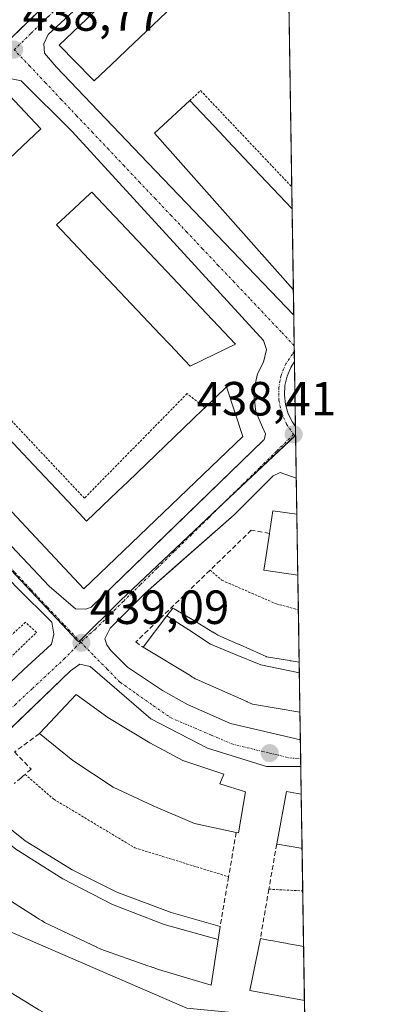
# Model space of a CAD drawing. Units: metres. Extents: x 603916 to 607376, y 4736155 to 4738520.
# Drawn here: x 607300 to 607376, y 4737320 to 4737526 of the extents above; entities that cross this region are included whole.
import ezdxf
from ezdxf.enums import TextEntityAlignment as Align

# ---------------------------------------------------------------- set-up
doc = ezdxf.new("R2010")
doc.units = ezdxf.units.M
doc.header["$MEASUREMENT"] = 0
for name, pattern in [('TRAZO_Y_PUNTO', [1, 0.5, -0.25, 0, -0.25]), ('TRAZOS', [0.75, 0.5, -0.25]), ('TRAZOSX2', [1.5, 1, -0.5])]:
    doc.linetypes.add(name, pattern=pattern)
for name, color, linetype, lineweight in [('Alambrada', 19, 'TRAZOS', 0), ('Carátula', 7, 'Continuous', 5), ('Comarca CxS', 133, 'Continuous', 0), ('Comunidad Autónoma CxS', 142, 'Continuous', 0), ('Edificación', 1, 'Continuous', 13), ('Edificación Cxs', 1, 'Continuous', 13), ('Elemento construido', 1, 'Continuous', 0), ('Municipio CxS', 142, 'Continuous', 0), ('Muro lineal', 1, 'TRAZOSX2', 13), ('Núcleo urbano', 19, 'Continuous', 0), ('Núcleo urbano CxS', 19, 'Continuous', 0), ('Provincia CxS', 1, 'Continuous', 0), ('Punto de cota en terreno', 7, 'Continuous', 0), ('Rótulo de punto de cota en terreno', 19, 'Continuous', 0), ('Valla', 19, 'TRAZOS', 0), ('Vegetación y arbolado urbanos', 2, 'Continuous', 0), ('Vegetación y arbolados urbanos CxS', 144, 'Continuous', 0), ('Vía urbana Cxs', 5, 'Continuous', 0), ('Vía urbana eje', 5, 'TRAZO_Y_PUNTO', 0)]:
    doc.layers.add(name, color=color, linetype=linetype, lineweight=lineweight)
doc.styles.add('Arial', font='txt', dxfattribs={"height": 0.2})

# ---------------------------------------------------------------- blocks, each defined once
blk = doc.blocks.new('5PATER')
at = {"layer": 'Carátula', "linetype": 'Continuous', "lineweight": 5}
h = blk.add_hatch(color=250, dxfattribs=at)
edge = h.paths.add_edge_path()
edge.add_ellipse((0, 0.01), major_axis=(-1.33, -1.34), ratio=0.999422, start_angle=0, end_angle=360)
blk = doc.blocks.new('*U189')
at = {"layer": 'Vía urbana Cxs', "color": 5, "linetype": 'Continuous', "lineweight": 0}
for points in [[(607317.8, 4737534.16, 438.4), (607305.48, 4737522.76, 438.6), (607304.55, 4737520.84, 438.66), (607304.69, 4737518.84, 438.72), (607307.17, 4737515.98, 438.71), (607326.3, 4737495.97, 438.57), (607356.78, 4737464.16, 438.25), (607356.78, 4737464.16, 438.25), (607356.94, 4737454.44, 438.34), (607356.16, 4737453.23, 438.34), (607355.39, 4737451.38, 438.39), (607354.94, 4737449.44, 438.43), (607354.83, 4737447.44, 438.46), (607355.07, 4737445.46, 438.47), (607355.63, 4737443.54, 438.49), (607356.52, 4737441.75, 438.46), (607357.15, 4737440.89, 438.48), (607357.31, 4737430.08, 438.42), (607353.92, 4737431.27, 438.44), (607352.5, 4737430.59, 438.47), (607344.3, 4737422.43, 438.61), (607331.92, 4737411.54, 438.81), (607325.73, 4737406.09, 438.91), (607318.42, 4737398.73, 439.05), (607317.3, 4737396.5, 439.04), (607317.73, 4737395.24, 439.04), (607318.57, 4737394.09, 439.04), (607322.05, 4737390.6, 438.95), (607329.35, 4737385.74, 438.74), (607334.55, 4737382.83, 438.61), (607343.53, 4737378.85, 438.43), (607358.16, 4737375.39, 438.1), (607358.25, 4737369.85, 438.1), (607351.12, 4737369.88, 438.26), (607338.76, 4737373.66, 438.42), (607326.89, 4737379.8, 438.67), (607314.25, 4737390.74, 439.08), (607312.1, 4737391.26, 439.14), (607310.16, 4737389.82, 439.19), (607295.6, 4737375.85, 439.39)], [(607278.05, 4737334.64, 439.6), (607301.18, 4737320.49, 439.06), (607303.53, 4737319.05, 439)], [(607263.01, 4737452.81, 439.72), (607305.64, 4737407.52, 439.25), (607311.19, 4737402.76, 439.16), (607313.35, 4737402.73, 439.1), (607314.42, 4737403.17, 439.07), (607331.65, 4737419.81, 438.76), (607350.48, 4737437.99, 438.47), (607350.6, 4737438.09, 438.47), (607350.87, 4737439.31, 438.45), (607350.23, 4737440.77, 438.46), (607348.83, 4737443.93, 438.49), (607348.39, 4737448.14, 438.47), (607349.23, 4737451.9, 438.43), (607350.44, 4737454.31, 438.36), (607351.1, 4737456.99, 438.3), (607350.48, 4737458.85, 438.3), (607310.46, 4737502.51, 438.66), (607299.8, 4737513.1, 438.76), (607296.57, 4737513.76, 438.8)], [(607291.35, 4737381.53, 439.41), (607300.41, 4737390.1, 439.26), (607306.14, 4737395.44, 439.13), (607306.64, 4737397.48, 439.12), (607306.21, 4737399.97, 439.14), (607298.89, 4737407.27, 439.27)]]:
    blk.add_polyline3d(points, dxfattribs=at)

msp = doc.modelspace()

# ---------------------------------------------------------------- linework, layer by layer
at = {"layer": 'Alambrada', "color": 19, "linetype": 'TRAZOS', "lineweight": 0}
for points in [[(607335.06, 4737508.97, 444.82), (607337.32, 4737511.04, 438.46), (607356.37, 4737490.93, 439.68)], [(607338.21, 4737444.81, 446.92), (607334.51, 4737447.75, 438.8), (607313.03, 4737425.9, 440.77), (607282.52, 4737458.32, 439.75), (607279.88, 4737456.81, 446.77)], [(607339.28, 4737410.88, 441.47), (607341.78, 4737408.75, 441.77), (607353.08, 4737403.85, 441.48), (607357.74, 4737402.58, 439.34)], [(607300.64, 4737368.21, 442.2), (607306.63, 4737363.03, 441.15), (607323.58, 4737352.86, 442.37), (607343.17, 4737346.82, 440.19)], [(607351.58, 4737344.22, 440.94), (607358.65, 4737343.88, 439.24)]]:
    msp.add_polyline3d(points, dxfattribs=at)
at = {"layer": 'Comarca CxS', "color": 133, "linetype": 'Continuous', "lineweight": 0}
msp.add_polyline3d([(607376.33, 4736207.12, 461.21), (603967.52, 4736154.88, 469.23), (603942.24, 4737834.44, 429.2), (603932.7, 4738468.26, 448.45), (605871.19, 4738497.96, 459.28), (607340.36, 4738520.47, 461.61), (607362.39, 4737103.44, 442.36), (607367.42, 4736780.02, 448.12), (607376.33, 4736207.12, 461.21)], close=True, dxfattribs=at)
msp.add_polyline3d([(607376.33, 4736207.12, 461.21), (603967.52, 4736154.88, 469.23), (603942.24, 4737834.44, 429.2), (603932.7, 4738468.26, 448.45), (605871.19, 4738497.96, 459.28), (607340.36, 4738520.47, 461.61), (607362.39, 4737103.44, 442.36), (607367.42, 4736780.02, 448.12), (607376.33, 4736207.12, 461.21)], close=True, dxfattribs=at)
at = {"layer": 'Comunidad Autónoma CxS', "color": 142, "linetype": 'Continuous', "lineweight": 0}
msp.add_polyline3d([(607376.33, 4736207.12, 461.21), (603967.52, 4736154.88, 469.23), (603932.7, 4738468.26, 448.45), (605871.19, 4738497.96, 459.28), (607340.36, 4738520.47, 461.61), (607362.39, 4737103.44, 442.36), (607367.42, 4736780.02, 448.12), (607376.33, 4736207.12, 461.21)], close=True, dxfattribs=at)
msp.add_polyline3d([(607376.33, 4736207.12, 461.21), (603967.52, 4736154.88, 469.23), (603932.7, 4738468.26, 448.45), (605871.19, 4738497.96, 459.28), (607340.36, 4738520.47, 461.61), (607362.39, 4737103.44, 442.36), (607367.42, 4736780.02, 448.12), (607376.33, 4736207.12, 461.21)], close=True, dxfattribs=at)
at = {"layer": 'Edificación', "color": 1, "linetype": 'Continuous', "lineweight": 13}
for points in [[(607320.01, 4737517.76, 450.47), (607315.07, 4737513.06, 448.38), (607314.63, 4737513.51, 450.18), (607307.78, 4737520.54, 447.06), (607350.72, 4737561.49, 441.29), (607355.35, 4737556.66, 448.01)], [(607355.43, 4737551.46, 448.42), (607353.46, 4737549.58, 449.23), (607351.47, 4737547.69, 449.58), (607337.64, 4737534.53, 450.76), (607335.65, 4737532.64, 446.46), (607322, 4737519.66, 449.12), (607320.01, 4737517.76, 450.47)], [(607261.21, 4737462.22, 452.09), (607261.2, 4737462.23, 452.09), (607254.23, 4737469.45, 444.32), (607297.28, 4737510.09, 438.92), (607303.92, 4737503.09, 445.76), (607298.79, 4737498.18, 452.9), (607297.07, 4737496.53, 452.9), (607283.1, 4737483.16, 450.05), (607281.39, 4737481.54, 451.59), (607267.14, 4737467.89, 452.38), (607265.29, 4737466.12, 452.13)], [(607356.7, 4737469.46, 442.13), (607356.69, 4737469.47, 442.11), (607327.7, 4737502.13, 448.72), (607335.06, 4737508.97, 444.82)], [(607335.06, 4737508.97, 444.82), (607341.33, 4737502.34, 444.3), (607343.02, 4737500.54, 444.15), (607349.77, 4737493.4, 444.44), (607356.44, 4737486.35, 446.65)], [(607340.18, 4737455.91, 450.69), (607335.14, 4737453.49, 449.76), (607330.88, 4737457.99, 450.88), (607328.86, 4737460.12, 451.5), (607315.64, 4737474.07, 450.47), (607314.04, 4737475.76, 451.15), (607307.19, 4737482.99, 446.18), (607310.91, 4737486.44, 448.48), (607314.27, 4737489.55, 441.49), (607314.6, 4737489.86, 439.63), (607344.64, 4737458.05, 446.77), (607340.18, 4737455.91, 450.69)], [(607356.44, 4737486.35, 446.65), (607356.7, 4737469.46, 442.13)], [(607356.44, 4737486.35, 446.65), (607356.7, 4737469.46, 442.13)], [(607279.88, 4737456.81, 446.77), (607284.59, 4737451.8, 447.76), (607286.1, 4737450.21, 448.44), (607299.22, 4737436.25, 444.85), (607301.31, 4737434.04, 445.22), (607311.84, 4737422.84, 447.87)], [(607338.21, 4737444.81, 446.92), (607342.71, 4737449.13, 442.28), (607346.17, 4737438.81, 448.65), (607312.92, 4737406.99, 448.87), (607272.76, 4737449.85, 451.13)], [(607311.84, 4737422.84, 447.87), (607313.5, 4737421.08, 451.61), (607320.02, 4737427.35, 443.83), (607322.11, 4737429.35, 450.93), (607335.76, 4737442.46, 451.32), (607337.79, 4737444.41, 448.96), (607338.21, 4737444.81, 446.92)], [(607351.69, 4737418.54, 450.44), (607351.78, 4737419.1, 451.07), (607352.41, 4737423.29, 444.06), (607357.43, 4737422.53, 448.82)], [(607357.43, 4737422.53, 448.82), (607357.63, 4737409.8, 448.58)], [(607357.43, 4737422.53, 448.82), (607357.63, 4737409.8, 448.58)], [(607357.63, 4737409.8, 448.58), (607350.53, 4737410.87, 445.29), (607350.99, 4737413.94, 450.38), (607351.69, 4737418.54, 450.44)], [(607330.28, 4737401.32, 450.38), (607331.53, 4737402.96, 445.28), (607331.81, 4737402.79, 446.03), (607335.88, 4737400.35, 441.8), (607335.9, 4737400.34, 441.77), (607336.07, 4737400.24, 441.39), (607336.23, 4737400.14, 441.27), (607336.24, 4737400.14, 441.26), (607339.9, 4737397.94, 449.83), (607339.92, 4737397.93, 449.83), (607340.5, 4737397.58, 448), (607340.95, 4737397.31, 446.88), (607345.03, 4737395.49, 445.75), (607345.04, 4737395.49, 445.71), (607345.25, 4737395.39, 445.23), (607345.39, 4737395.33, 444.96), (607345.41, 4737395.32, 444.94), (607349.74, 4737393.39, 444.69), (607349.76, 4737393.39, 444.68), (607350.38, 4737393.11, 445.05), (607350.99, 4737392.84, 445.92), (607351.12, 4737392.78, 446.11), (607355.87, 4737391.99, 441.68), (607355.88, 4737391.99, 441.66), (607356.04, 4737391.96, 441.33), (607356.26, 4737391.92, 441.31), (607356.27, 4737391.92, 441.31), (607357.91, 4737391.65, 441.4)], [(607325.29, 4737394.75, 451.96), (607330.28, 4737401.32, 450.38)], [(607330.28, 4737401.32, 450.38), (607334.84, 4737398.37, 450.01), (607339.39, 4737395.39, 450.83), (607344.41, 4737393.33, 450.29), (607349.87, 4737391.08, 450.54), (607355.6, 4737389.9, 450.65), (607357.95, 4737389.42, 450.82)], [(607330.28, 4737401.32, 450.38), (607334.84, 4737398.37, 450.01), (607339.39, 4737395.39, 450.83), (607344.41, 4737393.33, 450.29), (607349.87, 4737391.08, 450.54), (607355.6, 4737389.9, 450.65), (607357.95, 4737389.42, 450.82)], [(607358.07, 4737381.23, 450.5), (607348.17, 4737382.88, 450.32), (607348.15, 4737382.88, 450.32), (607347.64, 4737383.11, 450.59), (607347.02, 4737383.38, 450.96), (607346.96, 4737383.41, 451), (607336.39, 4737388.12, 451.68), (607336.37, 4737388.13, 451.68), (607336.21, 4737388.2, 451.7), (607335.87, 4737388.4, 451.77), (607335.65, 4737388.54, 451.79), (607335.3, 4737388.74, 451.8), (607335.28, 4737388.76, 451.8), (607325.29, 4737394.75, 451.96)], [(607357.91, 4737391.65, 441.4), (607357.95, 4737389.42, 450.82)], [(607357.91, 4737391.65, 441.4), (607357.95, 4737389.42, 450.82)], [(607357.95, 4737389.42, 450.82), (607358.07, 4737381.23, 450.5)], [(607357.95, 4737389.42, 450.82), (607358.07, 4737381.23, 450.5)], [(607303.62, 4737376.72, 443.53), (607311.32, 4737384.88, 445.4), (607317.94, 4737380.06, 440.22), (607326.69, 4737374.77, 441.53), (607333.57, 4737371.08, 441.3), (607342.14, 4737368.23, 443.24), (607341.31, 4737366.22, 444.61), (607346.73, 4737364.58, 441.98)], [(607344.75, 4737356.09, 442.87), (607336.07, 4737357.97, 446.08), (607327.37, 4737361.64, 445.91), (607319.07, 4737365.57, 446.17), (607310.59, 4737371.09, 445.7), (607303.62, 4737376.72, 443.53)], [(607346.73, 4737364.58, 441.98), (607345.26, 4737355.99, 441.03), (607344.75, 4737356.09, 442.87)], [(607353.21, 4737353.67, 443.74), (607353.37, 4737354.49, 444.57), (607355.28, 4737364.61, 443.59), (607358.34, 4737364.1, 446.54)], [(607358.34, 4737364.1, 446.54), (607358.52, 4737352.73, 444.43)], [(607358.34, 4737364.1, 446.54), (607358.52, 4737352.73, 444.43)], [(607289.07, 4737360.22, 447.07), (607290.16, 4737361.37, 445.61), (607290.89, 4737362.14, 442.85), (607300.65, 4737354.34, 446.86), (607310.5, 4737348.3, 441.91), (607319.82, 4737343.61, 443.9), (607331.14, 4737339.34, 444.67), (607341.39, 4737336.4, 442.7)], [(607289.07, 4737360.22, 447.07), (607298.7, 4737352.56, 451.97), (607308.54, 4737346.41, 450.88), (607318.91, 4737341.03, 450.7), (607329.7, 4737336.83, 450.52), (607340.97, 4737333.72, 444.92)], [(607289.07, 4737360.22, 447.07), (607298.7, 4737352.56, 451.97), (607308.54, 4737346.41, 450.88), (607318.91, 4737341.03, 450.7), (607329.7, 4737336.83, 450.52), (607340.97, 4737333.72, 444.92)], [(607358.52, 4737352.73, 444.43), (607358.51, 4737352.73, 444.43), (607358.28, 4737352.76, 444.29), (607353.36, 4737353.64, 444.39), (607353.21, 4737353.67, 443.74)], [(607340.97, 4737333.72, 444.92), (607339.49, 4737324.21, 449.59), (607328.53, 4737327.44, 450.31), (607327.37, 4737327.85, 450.59), (607327.32, 4737327.87, 450.6), (607326.81, 4737328.05, 450.7), (607326.32, 4737328.22, 450.76), (607326.31, 4737328.23, 450.76), (607316.44, 4737331.72, 450.14), (607315.58, 4737332.13, 450.18), (607315.53, 4737332.15, 450.22), (607315.04, 4737332.38, 450.61), (607314.57, 4737332.61, 450.92), (607314.56, 4737332.61, 450.92), (607304.68, 4737337.29, 448.38), (607304.11, 4737337.65, 449.24), (607304.06, 4737337.68, 449.37), (607303.6, 4737337.97, 450.93), (607303.16, 4737338.24, 451.13), (607294.46, 4737343.72, 448.3)], [(607341.39, 4737336.4, 442.7), (607340.97, 4737333.72, 444.92)], [(607359.01, 4737320.96, 444.15), (607347.58, 4737323.09, 445.1), (607349.8, 4737333.91, 445.06)], [(607349.8, 4737333.91, 445.06), (607350.45, 4737333.79, 445.81), (607351.51, 4737333.6, 445.83), (607352.8, 4737333.36, 444.85), (607353.6, 4737333.22, 444.13), (607354.12, 4737333.12, 443.88), (607355.16, 4737332.93, 443.95), (607355.69, 4737332.84, 444.05), (607357.78, 4737332.46, 445.33), (607358.84, 4737332.27, 446.05)], [(607358.84, 4737332.27, 446.05), (607359.01, 4737320.96, 444.15)], [(607358.84, 4737332.27, 446.05), (607359.01, 4737320.96, 444.15)]]:
    msp.add_polyline3d(points, dxfattribs=at)
at = {"layer": 'Edificación Cxs', "color": 1, "linetype": 'Continuous', "lineweight": 13}
for points in [[(607320.01, 4737517.76, 450.47), (607315.07, 4737513.06, 448.38), (607314.63, 4737513.51, 450.18), (607307.78, 4737520.54, 447.06), (607350.72, 4737561.49, 441.29), (607355.35, 4737556.66, 448.01), (607355.43, 4737551.46, 448.42), (607353.46, 4737549.58, 449.24), (607351.47, 4737547.69, 449.58), (607337.64, 4737534.53, 450.76), (607335.65, 4737532.64, 446.46), (607322, 4737519.66, 449.12), (607320.01, 4737517.76, 450.47)], [(607265.29, 4737466.12, 452.13), (607261.21, 4737462.22, 452.09), (607261.2, 4737462.23, 452.09), (607254.23, 4737469.45, 444.32), (607297.28, 4737510.09, 438.92), (607303.92, 4737503.09, 445.76), (607298.79, 4737498.18, 452.9), (607297.07, 4737496.53, 452.9), (607283.1, 4737483.16, 450.05), (607281.39, 4737481.54, 451.59), (607267.14, 4737467.89, 452.38), (607265.29, 4737466.12, 452.13)], [(607356.44, 4737486.35, 446.65), (607356.7, 4737469.46, 442.13), (607356.69, 4737469.47, 442.11), (607327.7, 4737502.13, 448.71), (607335.06, 4737508.97, 444.82), (607341.33, 4737502.34, 444.3), (607343.02, 4737500.54, 444.15), (607349.77, 4737493.4, 444.43), (607356.44, 4737486.35, 446.65)], [(607340.18, 4737455.91, 450.69), (607335.14, 4737453.49, 449.76), (607330.88, 4737457.99, 450.88), (607328.86, 4737460.12, 451.5), (607315.64, 4737474.07, 450.47), (607314.04, 4737475.76, 451.15), (607307.19, 4737482.99, 446.18), (607310.91, 4737486.44, 448.48), (607314.27, 4737489.55, 441.49), (607314.6, 4737489.86, 439.63), (607344.64, 4737458.05, 446.77), (607340.18, 4737455.91, 450.69)], [(607311.84, 4737422.84, 447.87), (607313.5, 4737421.08, 451.61), (607320.02, 4737427.35, 443.83), (607322.11, 4737429.35, 450.93), (607335.76, 4737442.46, 451.32), (607337.79, 4737444.41, 448.96), (607338.21, 4737444.81, 446.92), (607342.71, 4737449.13, 442.28), (607346.17, 4737438.81, 448.65), (607312.92, 4737406.99, 448.87), (607272.76, 4737449.85, 451.13), (607275.69, 4737452.71, 450.95), (607279.88, 4737456.81, 446.77), (607284.59, 4737451.8, 447.76), (607286.1, 4737450.21, 448.44), (607299.22, 4737436.25, 444.85), (607301.31, 4737434.04, 445.22), (607311.84, 4737422.84, 447.87)], [(607357.43, 4737422.53, 448.82), (607357.63, 4737409.8, 448.58), (607350.53, 4737410.87, 445.29), (607350.99, 4737413.94, 450.38), (607351.69, 4737418.54, 450.44), (607351.78, 4737419.1, 451.07), (607352.41, 4737423.29, 444.06), (607357.43, 4737422.53, 448.82)], [(607357.95, 4737389.42, 450.82), (607355.6, 4737389.9, 450.65), (607349.87, 4737391.08, 450.54), (607344.41, 4737393.33, 450.29), (607339.39, 4737395.39, 450.83), (607334.84, 4737398.37, 450.01), (607330.28, 4737401.32, 450.38), (607331.53, 4737402.96, 445.28), (607331.81, 4737402.79, 446.03), (607335.88, 4737400.35, 441.8), (607335.9, 4737400.34, 441.77), (607336.07, 4737400.24, 441.39), (607336.23, 4737400.14, 441.27), (607336.24, 4737400.14, 441.26), (607339.9, 4737397.94, 449.83), (607339.92, 4737397.93, 449.83), (607340.5, 4737397.58, 448), (607340.95, 4737397.31, 446.88), (607345.03, 4737395.49, 445.75), (607345.04, 4737395.49, 445.71), (607345.25, 4737395.39, 445.23), (607345.39, 4737395.33, 444.96), (607345.41, 4737395.32, 444.94), (607349.74, 4737393.39, 444.69), (607349.76, 4737393.39, 444.68), (607350.38, 4737393.11, 445.05), (607350.99, 4737392.84, 445.92), (607351.12, 4737392.78, 446.11), (607355.87, 4737391.99, 441.68), (607355.88, 4737391.99, 441.66), (607356.04, 4737391.96, 441.33), (607356.26, 4737391.92, 441.31), (607356.27, 4737391.92, 441.31), (607357.91, 4737391.65, 441.4), (607357.95, 4737389.42, 450.82)], [(607357.95, 4737389.42, 450.82), (607358.07, 4737381.23, 450.5), (607348.17, 4737382.88, 450.32), (607348.15, 4737382.88, 450.32), (607347.64, 4737383.11, 450.59), (607347.02, 4737383.38, 450.96), (607346.96, 4737383.41, 451), (607336.39, 4737388.12, 451.68), (607336.37, 4737388.13, 451.68), (607336.21, 4737388.2, 451.7), (607335.87, 4737388.4, 451.77), (607335.65, 4737388.54, 451.79), (607335.3, 4737388.74, 451.8), (607335.28, 4737388.76, 451.8), (607325.29, 4737394.75, 451.96), (607330.28, 4737401.32, 450.38), (607334.84, 4737398.37, 450.01), (607339.39, 4737395.39, 450.83), (607344.41, 4737393.33, 450.29), (607349.87, 4737391.08, 450.54), (607355.6, 4737389.9, 450.65), (607357.95, 4737389.42, 450.82)], [(607346.73, 4737364.58, 441.98), (607345.26, 4737355.99, 441.03), (607344.75, 4737356.09, 442.87), (607336.07, 4737357.97, 446.08), (607327.37, 4737361.64, 445.91), (607319.07, 4737365.57, 446.17), (607310.59, 4737371.09, 445.7), (607303.62, 4737376.72, 443.53), (607311.32, 4737384.88, 445.4), (607317.94, 4737380.06, 440.22), (607326.69, 4737374.77, 441.53), (607333.57, 4737371.08, 441.3), (607342.14, 4737368.23, 443.24), (607341.31, 4737366.22, 444.61), (607346.73, 4737364.58, 441.98)], [(607358.34, 4737364.1, 446.54), (607358.52, 4737352.73, 444.43), (607358.51, 4737352.73, 444.43), (607358.28, 4737352.76, 444.29), (607353.36, 4737353.64, 444.39), (607353.21, 4737353.67, 443.74), (607353.37, 4737354.49, 444.57), (607355.28, 4737364.61, 443.59), (607358.34, 4737364.1, 446.54)], [(607340.97, 4737333.72, 444.92), (607329.7, 4737336.83, 450.52), (607318.91, 4737341.03, 450.7), (607308.54, 4737346.41, 450.88), (607298.7, 4737352.56, 451.97), (607289.07, 4737360.22, 447.07), (607290.16, 4737361.37, 445.61), (607290.89, 4737362.14, 442.85), (607300.65, 4737354.34, 446.86), (607310.5, 4737348.3, 441.91), (607319.82, 4737343.61, 443.9), (607331.14, 4737339.34, 444.67), (607341.39, 4737336.4, 442.7), (607340.97, 4737333.72, 444.92)], [(607358.84, 4737332.27, 446.05), (607359.01, 4737320.96, 444.15), (607347.58, 4737323.09, 445.1), (607349.8, 4737333.91, 445.06), (607350.45, 4737333.79, 445.81), (607351.51, 4737333.6, 445.83), (607352.8, 4737333.36, 444.85), (607353.6, 4737333.22, 444.13), (607354.12, 4737333.12, 443.88), (607355.16, 4737332.93, 443.95), (607355.69, 4737332.84, 444.05), (607357.78, 4737332.46, 445.33), (607358.84, 4737332.27, 446.05)]]:
    msp.add_polyline3d(points, close=True, dxfattribs=at)
msp.add_polyline3d([(607298.7, 4737352.56, 451.97), (607308.54, 4737346.41, 450.88), (607318.91, 4737341.03, 450.7), (607329.7, 4737336.83, 450.52), (607340.97, 4737333.72, 444.92), (607340.97, 4737333.72, 444.92), (607339.49, 4737324.21, 449.59), (607328.53, 4737327.44, 450.31), (607327.37, 4737327.85, 450.59), (607327.32, 4737327.87, 450.6), (607326.81, 4737328.05, 450.7), (607326.32, 4737328.22, 450.76), (607326.31, 4737328.23, 450.76), (607316.44, 4737331.72, 450.14), (607315.58, 4737332.13, 450.18), (607315.53, 4737332.15, 450.22), (607315.04, 4737332.38, 450.61), (607314.57, 4737332.61, 450.92), (607314.56, 4737332.61, 450.92), (607304.68, 4737337.29, 448.38), (607304.11, 4737337.65, 449.24), (607304.06, 4737337.68, 449.37), (607303.6, 4737337.97, 450.93), (607303.16, 4737338.24, 451.13), (607294.46, 4737343.72, 448.3)], dxfattribs=at)
at = {"layer": 'Elemento construido', "color": 1, "linetype": 'Continuous', "lineweight": 0}
for points in [[(607355.24, 4737563.67, 437.68), (607355.23, 4737563.68, 437.68), (607352.85, 4737565.81, 437.65), (607350.85, 4737565.93, 437.68), (607349.46, 4737564.9, 438.91), (607317.8, 4737534.16, 441.51), (607305.48, 4737522.76, 438.67), (607304.55, 4737520.84, 438.71), (607304.69, 4737518.84, 438.74), (607307.17, 4737515.98, 438.69), (607326.3, 4737495.97, 443.43), (607356.78, 4737464.16, 438.34), (607356.78, 4737464.16, 438.34)], [(607313.35, 4737402.73, 439.76), (607314.42, 4737403.17, 440.33), (607350.48, 4737437.99, 438.53), (607350.6, 4737438.09, 438.52), (607350.87, 4737439.31, 438.49), (607350.23, 4737440.77, 438.48), (607348.83, 4737443.93, 438.56), (607348.39, 4737448.14, 438.53), (607349.23, 4737451.9, 438.45), (607350.44, 4737454.31, 438.39), (607351.1, 4737456.99, 438.36), (607350.48, 4737458.85, 438.36), (607310.46, 4737502.51, 439.73), (607299.8, 4737513.1, 438.78), (607296.57, 4737513.76, 438.83)], [(607263.01, 4737452.81, 439.81), (607305.64, 4737407.52, 439.26), (607311.19, 4737402.76, 439.17), (607313.35, 4737402.73, 439.76)], [(607357.31, 4737430.08, 438.43), (607353.92, 4737431.27, 438.48), (607352.5, 4737430.59, 438.53), (607344.3, 4737422.43, 439.71), (607325.73, 4737406.09, 440.24), (607318.42, 4737398.73, 439.11), (607317.3, 4737396.5, 439.12), (607317.73, 4737395.24, 439.11), (607318.57, 4737394.09, 439.1), (607322.05, 4737390.6, 438.99), (607329.35, 4737385.74, 439.15), (607334.55, 4737382.83, 441.46), (607343.53, 4737378.85, 439.28), (607358.16, 4737375.39, 438.16)], [(607286.73, 4737377.15, 439.5), (607300.41, 4737390.1, 439.28), (607306.14, 4737395.44, 439.21), (607306.64, 4737397.48, 439.2), (607306.21, 4737399.97, 439.16), (607298.89, 4737407.27, 439.27)], [(607358.25, 4737369.85, 439), (607351.12, 4737369.88, 438.34), (607338.76, 4737373.66, 438.45), (607326.89, 4737379.8, 438.85), (607314.25, 4737390.74, 439.16), (607312.1, 4737391.26, 439.18), (607310.16, 4737389.82, 439.73), (607285.94, 4737366.57, 439.53), (607270.51, 4737354.34, 439.85), (607269.35, 4737351.89, 439.9), (607270.78, 4737341.83, 439.81), (607272.82, 4737338.35, 441.58), (607278.05, 4737334.64, 439.61), (607301.18, 4737320.49, 439.81), (607303.53, 4737319.05, 441.26), (607319, 4737310.64, 438.68), (607332.19, 4737305.13, 440.54), (607346.75, 4737300.6, 439.11), (607359.38, 4737297.47, 438.33)]]:
    msp.add_polyline3d(points, dxfattribs=at)
at = {"layer": 'Municipio CxS', "color": 142, "linetype": 'Continuous', "lineweight": 0}
msp.add_polyline3d([(605871.19, 4738497.96, 459.28), (607340.36, 4738520.47, 461.61), (607362.39, 4737103.44, 442.36)], dxfattribs=at)
msp.add_polyline3d([(605871.19, 4738497.96, 459.28), (607340.36, 4738520.47, 461.61), (607362.39, 4737103.44, 442.36)], dxfattribs=at)
at = {"layer": 'Muro lineal', "color": 1, "linetype": 'TRAZOSX2', "lineweight": 13}
for points in [[(607351.69, 4737418.54, 450.44), (607347.91, 4737419.23, 439.62), (607339.28, 4737410.88, 441.47), (607323.78, 4737395.88, 449.94), (607325.29, 4737394.75, 451.96)], [(607303.62, 4737376.72, 443.53), (607298.44, 4737372.89, 442.67), (607301.89, 4737369.3, 441.03), (607300.64, 4737368.21, 442.2), (607300.25, 4737367.87, 442.18), (607299.81, 4737367.48, 441.66), (607298.37, 4737366.27, 442.07)], [(607344.75, 4737356.09, 442.87), (607343.17, 4737346.82, 440.19), (607341.39, 4737336.4, 442.7)], [(607353.21, 4737353.67, 443.74), (607351.58, 4737344.22, 440.94), (607349.8, 4737333.91, 445.06)]]:
    msp.add_polyline3d(points, dxfattribs=at)
at = {"layer": 'Núcleo urbano', "color": 19, "linetype": 'Continuous', "lineweight": 0}
for points in [[(607349.74, 4737572.53, 437.65), (607296.83, 4737521.18, 438.72), (607243.24, 4737469.16, 439.91), (607243.07, 4737469, 439.91)], [(607355.19, 4737566.84, 437.61), (607355.24, 4737563.67, 437.63), (607355.35, 4737556.66, 437.91), (607355.43, 4737551.46, 438.26), (607355.54, 4737543.92, 437.04), (607355.68, 4737535.43, 436.75), (607356.37, 4737490.93, 438.58), (607356.44, 4737486.35, 438.81), (607356.7, 4737469.46, 438.43), (607356.78, 4737464.16, 438.25), (607356.88, 4737457.75, 438.27), (607356.9, 4737456.55, 438.3), (607356.93, 4737454.44, 438.34), (607357.15, 4737440.89, 438.48), (607357.17, 4737439.06, 438.42)], [(607243.07, 4737469, 439.91), (607243.31, 4737468.74, 439.91), (607311.55, 4737396.16, 439.1), (607311.86, 4737395.9, 439.1), (607312.02, 4737396.06, 439.1), (607320.59, 4737404.52, 438.96), (607341.15, 4737423.93, 438.6), (607357.06, 4737438.95, 438.42), (607357.17, 4737439.06, 438.42)], [(607357.17, 4737439.06, 438.42), (607357.18, 4737438.84, 438.42), (607357.31, 4737430.08, 438.42), (607357.43, 4737422.53, 438.56), (607357.63, 4737409.8, 439.27), (607357.74, 4737402.58, 439.28), (607357.91, 4737391.65, 439.23), (607358.07, 4737381.23, 438.36), (607358.16, 4737375.39, 438.1), (607358.22, 4737371.52, 438.07), (607358.25, 4737369.85, 438.1), (607358.34, 4737364.1, 438.27), (607358.52, 4737352.73, 439.22), (607358.65, 4737343.88, 439.18), (607358.83, 4737332.27, 439.25), (607359.01, 4737320.96, 438.22), (607359.07, 4737317.02, 438.1)], [(607359.07, 4737317.02, 438.1), (607334.41, 4737319.37, 438.51), (607294, 4737336.83, 439.49), (607272.49, 4737355.91, 439.79), (607271.9, 4737356.43, 439.79), (607265.28, 4737349.89, 439.91), (607262.1, 4737346.75, 440.07), (607256.2, 4737340.92, 440.94), (607251.6, 4737335.67, 440.61), (607248.61, 4737332.27, 440.36), (607243.79, 4737326.77, 440.41), (607243.71, 4737326.68, 440.41), (607240.21, 4737323, 440.45), (607227.88, 4737310.07, 440.61), (607226.12, 4737308.21, 440.63), (607224.75, 4737306.78, 440.65)]]:
    msp.add_polyline3d(points, dxfattribs=at)
at = {"layer": 'Núcleo urbano CxS', "color": 19, "linetype": 'Continuous', "lineweight": 0}
for points in [[(607353.5, 4737675.69, 437.14), (607355.02, 4737577.41, 437.52), (607349.74, 4737572.53, 437.65), (607243.07, 4737469, 439.91), (607227.74, 4737485.3, 440.13), (607206.9, 4737507.11, 440.37), (607171.1, 4737544.58, 440.8), (607266.87, 4737633.91, 438.5), (607295.02, 4737660.6, 438.01), (607333.83, 4737697.38, 437.35), (607353.5, 4737675.69, 437.14)], [(607355.19, 4737566.84, 437.61), (607357.17, 4737439.05, 438.42), (607320.59, 4737404.52, 438.96), (607311.86, 4737395.9, 439.1), (607311.55, 4737396.16, 439.1), (607243.31, 4737468.74, 439.91), (607243.07, 4737469, 439.91), (607349.74, 4737572.53, 437.65), (607355.19, 4737566.84, 437.61)]]:
    msp.add_polyline3d(points, close=True, dxfattribs=at)
for points in [[(607171.1, 4737544.58, 440.8), (607206.9, 4737507.11, 440.37), (607227.74, 4737485.3, 440.13), (607243.07, 4737469, 439.91), (607243.31, 4737468.74, 439.91), (607311.55, 4737396.16, 439.1), (607311.86, 4737395.9, 439.1), (607320.59, 4737404.52, 438.96), (607357.17, 4737439.05, 438.42), (607359.07, 4737317.02, 438.1)], [(607334.41, 4737319.37, 438.51), (607294, 4737336.83, 439.49), (607271.9, 4737356.43, 439.79), (607256.2, 4737340.92, 440.94), (607243.79, 4737326.77, 440.41), (607224.75, 4737306.78, 440.65)]]:
    msp.add_polyline3d(points, dxfattribs=at)
at = {"layer": 'Provincia CxS', "color": 1, "linetype": 'Continuous', "lineweight": 0}
msp.add_polyline3d([(607376.33, 4736207.12, 461.21), (603967.52, 4736154.88, 469.23), (603932.7, 4738468.26, 448.45), (607340.36, 4738520.47, 461.61), (607376.33, 4736207.12, 461.21)], close=True, dxfattribs=at)
msp.add_polyline3d([(607376.33, 4736207.12, 461.21), (603967.52, 4736154.88, 469.23), (603932.7, 4738468.26, 448.45), (607340.36, 4738520.47, 461.61), (607376.33, 4736207.12, 461.21)], close=True, dxfattribs=at)
at = {"layer": 'Valla', "color": 19, "linetype": 'TRAZOS', "lineweight": 0}
msp.add_polyline3d([(607281.32, 4737377.05, 442.36), (607303.03, 4737397.86, 439.84), (607300.75, 4737399.97, 439.33), (607297.13, 4737396.78, 443.34)], dxfattribs=at)
at = {"layer": 'Vegetación y arbolado urbanos', "color": 2, "linetype": 'Continuous', "lineweight": 0}
msp.add_polyline3d([(607359.07, 4737317.02, 438.1), (607334.41, 4737319.37, 438.51), (607294, 4737336.83, 439.49), (607272.49, 4737355.91, 439.79), (607271.9, 4737356.43, 439.79), (607265.28, 4737349.89, 439.91), (607262.1, 4737346.75, 440.07), (607256.2, 4737340.92, 440.94), (607251.6, 4737335.67, 440.61), (607248.61, 4737332.27, 440.36), (607243.79, 4737326.77, 440.41), (607243.71, 4737326.68, 440.41), (607240.21, 4737323, 440.45), (607227.88, 4737310.07, 440.61), (607226.12, 4737308.21, 440.63), (607224.75, 4737306.78, 440.65)], dxfattribs=at)
at = {"layer": 'Vegetación y arbolados urbanos CxS', "color": 144, "linetype": 'Continuous', "lineweight": 0}
msp.add_polyline3d([(607359.07, 4737317.02, 438.1), (607360.25, 4737241.13, 439), (607356.77, 4737241.48, 439.02), (607325.32, 4737247.65, 439.5), (607303.11, 4737256.22, 439.76), (607279.52, 4737267.87, 440.07), (607259.7, 4737279.52, 440.34), (607235.09, 4737297.34, 440.65), (607224.75, 4737306.78, 440.65), (607243.79, 4737326.77, 440.41), (607256.2, 4737340.92, 440.94), (607271.9, 4737356.43, 439.79), (607294, 4737336.83, 439.49), (607334.41, 4737319.37, 438.51), (607359.07, 4737317.02, 438.1)], close=True, dxfattribs=at)
at = {"layer": 'Vía urbana Cxs', "color": 5, "linetype": 'Continuous', "lineweight": 0}
for points in [[(607355.24, 4737563.67, 437.63), (607355.23, 4737563.68, 437.63), (607352.85, 4737565.81, 437.65), (607350.85, 4737565.93, 437.68), (607349.46, 4737564.9, 437.7), (607317.8, 4737534.16, 438.4), (607305.48, 4737522.76, 438.6), (607304.55, 4737520.84, 438.66), (607304.69, 4737518.84, 438.72), (607307.17, 4737515.98, 438.71), (607326.3, 4737495.97, 438.57), (607356.78, 4737464.16, 438.25), (607356.78, 4737464.16, 438.25)], [(607313.35, 4737402.73, 439.1), (607314.42, 4737403.17, 439.07), (607331.65, 4737419.81, 438.76), (607350.48, 4737437.99, 438.47), (607350.6, 4737438.09, 438.47), (607350.87, 4737439.31, 438.45), (607350.23, 4737440.77, 438.46), (607348.83, 4737443.93, 438.49), (607348.39, 4737448.14, 438.47), (607349.23, 4737451.9, 438.43), (607350.44, 4737454.31, 438.36), (607351.1, 4737456.99, 438.3), (607350.48, 4737458.85, 438.3), (607310.46, 4737502.51, 438.66), (607299.8, 4737513.1, 438.76), (607296.57, 4737513.76, 438.8), (607293.69, 4737511.68, 438.86), (607276.95, 4737495.84, 439.25), (607261, 4737480.76, 439.64)], [(607261, 4737480.76, 439.64), (607250.21, 4737471.15, 439.85), (607249.48, 4737469.13, 439.89), (607250.28, 4737466.64, 439.89), (607253.82, 4737463.16, 439.9), (607261.27, 4737454.77, 439.78), (607263.01, 4737452.81, 439.72), (607305.64, 4737407.52, 439.25), (607311.19, 4737402.76, 439.16), (607313.35, 4737402.73, 439.1)], [(607264.07, 4737355.97, 439.9), (607267.39, 4737358.07, 439.78), (607274.71, 4737365.25, 439.73), (607286.73, 4737377.15, 439.46), (607291.35, 4737381.53, 439.41), (607300.41, 4737390.1, 439.26), (607306.14, 4737395.44, 439.13), (607306.64, 4737397.48, 439.12), (607306.21, 4737399.97, 439.14), (607298.89, 4737407.27, 439.27), (607283.21, 4737423.68, 439.43), (607265.07, 4737442.97, 439.66), (607257.37, 4737450.88, 439.75), (607248.41, 4737460.09, 439.85), (607231.67, 4737478.15, 440.05)], [(607356.78, 4737464.16, 438.25), (607356.94, 4737454.44, 438.34)], [(607356.94, 4737454.44, 438.34), (607356.16, 4737453.23, 438.34), (607355.39, 4737451.38, 438.39), (607354.94, 4737449.44, 438.43), (607354.83, 4737447.44, 438.46), (607355.07, 4737445.46, 438.47), (607355.63, 4737443.54, 438.49), (607356.52, 4737441.75, 438.46), (607357.15, 4737440.89, 438.48)], [(607357.15, 4737440.89, 438.48), (607357.31, 4737430.08, 438.42)], [(607357.31, 4737430.08, 438.42), (607353.92, 4737431.27, 438.44), (607352.5, 4737430.59, 438.47), (607344.3, 4737422.43, 438.61), (607331.92, 4737411.54, 438.81), (607325.73, 4737406.09, 438.91), (607318.42, 4737398.73, 439.05), (607317.3, 4737396.5, 439.04), (607317.73, 4737395.24, 439.04), (607318.57, 4737394.09, 439.04), (607322.05, 4737390.6, 438.95), (607329.35, 4737385.74, 438.74), (607334.55, 4737382.83, 438.61), (607343.53, 4737378.85, 438.43), (607358.16, 4737375.39, 438.1)], [(607358.25, 4737369.85, 438.1), (607351.12, 4737369.88, 438.26), (607338.76, 4737373.66, 438.42), (607326.89, 4737379.8, 438.67), (607314.25, 4737390.74, 439.08), (607312.1, 4737391.26, 439.14), (607310.16, 4737389.82, 439.19), (607295.6, 4737375.85, 439.39), (607285.94, 4737366.57, 439.55), (607270.51, 4737354.34, 439.82), (607269.35, 4737351.89, 439.86), (607270.78, 4737341.83, 439.8), (607272.82, 4737338.35, 439.72), (607278.05, 4737334.64, 439.6), (607301.18, 4737320.49, 439.06), (607303.53, 4737319.05, 439), (607319, 4737310.64, 438.65), (607332.19, 4737305.13, 438.34), (607346.75, 4737300.6, 438.04), (607359.38, 4737297.47, 437.76)], [(607358.16, 4737375.39, 438.1), (607358.25, 4737369.85, 438.1)]]:
    msp.add_polyline3d(points, dxfattribs=at)
at = {"layer": 'Vía urbana eje', "color": 5, "linetype": 'TRAZO_Y_PUNTO', "lineweight": 0}
for points in [[(607298.35, 4737519.59, 438.72), (607301.89, 4737523.02, 438.62), (607305.44, 4737526.44, 438.55), (607308.98, 4737529.88, 438.5), (607312.53, 4737533.3, 438.44), (607316.07, 4737536.73, 438.35), (607319.62, 4737540.15, 438.26), (607326.71, 4737547, 438.12), (607330.25, 4737550.43, 438.04), (607333.8, 4737553.84, 437.93), (607337.33, 4737557.27, 437.88), (607340.89, 4737560.69, 437.83), (607344.44, 4737564.14, 437.75), (607347.98, 4737567.57, 437.67), (607351.53, 4737571, 437.61)], [(607356.88, 4737457.75, 438.27), (607354.14, 4737460.66, 438.26), (607347.57, 4737467.59, 438.32), (607344.3, 4737471.06, 438.38), (607341.01, 4737474.52, 438.4), (607337.73, 4737478, 438.44), (607334.46, 4737481.46, 438.47), (607331.17, 4737484.93, 438.5), (607327.89, 4737488.4, 438.54), (607324.6, 4737491.86, 438.53), (607321.32, 4737495.33, 438.57), (607318.05, 4737498.8, 438.59), (607314.76, 4737502.26, 438.59), (607311.48, 4737505.73, 438.64), (607308.19, 4737509.19, 438.67), (607304.92, 4737512.67, 438.68), (607301.64, 4737516.14, 438.72), (607298.35, 4737519.59, 438.72)], [(607312.26, 4737395.81, 439.1), (607308.69, 4737399.58, 439.12), (607305.26, 4737403.19, 439.16), (607301.85, 4737406.83, 439.23), (607298.44, 4737410.46, 439.28), (607291.62, 4737417.72, 439.35), (607288.21, 4737421.34, 439.39), (607284.8, 4737424.98, 439.45), (607281.39, 4737428.6, 439.47), (607277.98, 4737432.24, 439.53), (607274.55, 4737435.85, 439.56), (607271.14, 4737439.49, 439.6), (607267.73, 4737443.11, 439.65), (607260.92, 4737450.38, 439.7), (607250.67, 4737461.26, 439.83), (607247.26, 4737464.9, 439.86), (607243.85, 4737468.51, 439.91)], [(607356.9, 4737456.55, 438.3), (607356.49, 4737456.02, 438.3), (607355.12, 4737453.98, 438.33), (607354.12, 4737451.55, 438.37), (607353.64, 4737448.98, 438.42), (607353.67, 4737446.35, 438.44), (607354.21, 4737443.79, 438.46), (607355.26, 4737441.39, 438.44), (607356.76, 4737439.24, 438.41)], [(607356.76, 4737439.24, 438.41), (607353.19, 4737435.75, 438.41), (607349.64, 4737432.25, 438.46), (607346.07, 4737428.76, 438.51), (607342.51, 4737425.26, 438.58), (607338.94, 4737421.76, 438.64), (607335.39, 4737418.27, 438.7), (607331.82, 4737414.77, 438.77), (607328.26, 4737411.29, 438.83), (607324.69, 4737407.79, 438.89), (607321.14, 4737404.3, 438.96), (607315.32, 4737398.56, 439.07), (607312.26, 4737395.81, 439.1)], [(607356.76, 4737439.24, 438.41), (607357.18, 4737438.84, 438.42)], [(607312.26, 4737395.81, 439.1), (607308.98, 4737392.49, 439.13), (607302.12, 4737386.09, 439.24), (607298.69, 4737382.9, 439.28), (607295.26, 4737379.69, 439.35), (607284.98, 4737370.1, 439.5), (607281.55, 4737366.92, 439.55), (607278.14, 4737363.72, 439.63), (607274.71, 4737360.52, 439.7), (607271.28, 4737357.33, 439.77), (607264.42, 4737350.93, 439.91)], [(607312.26, 4737395.81, 439.1), (607313, 4737395.08, 439.08), (607315.1, 4737392.93, 439.05), (607317.8, 4737390.18, 438.98), (607320.5, 4737387.44, 438.87), (607324, 4737384.99, 438.79), (607327.5, 4737382.52, 438.68), (607331.01, 4737380.07, 438.58), (607339.57, 4737376.4, 438.43), (607343.85, 4737374.57, 438.34), (607347.8, 4737373.6, 438.24), (607351.75, 4737372.65, 438.16), (607355.94, 4737371.63, 438.12), (607358.22, 4737371.52, 438.07)]]:
    msp.add_polyline3d(points, dxfattribs=at)

# ---------------------------------------------------------------- block references
at = {"layer": 'Punto de cota en terreno', "linetype": 'Continuous', "lineweight": 0}
for p in [(607298.36, 4737519.6, 438.77), (607356.76, 4737439.24, 438.41), (607312.41, 4737395.68, 439.09), (607351.75, 4737372.65, 438.18)]:
    msp.add_blockref('5PATER', p, dxfattribs=at)
at = {"layer": 'Vía urbana Cxs', "color": 5, "linetype": 'Continuous', "lineweight": 0}
msp.add_blockref('*U189', (0, 0), dxfattribs=at)

# ---------------------------------------------------------------- texts
at = {"layer": 'Rótulo de punto de cota en terreno', "color": 19, "linetype": 'Continuous', "lineweight": 0, "style": 'Arial'}
for s, p in [('438,77', (607300.12, 4737521.36)), ('438,41', (607336.49, 4737441)), ('439,09', (607314.17, 4737397.44))]:
    msp.add_text(s, height=7, dxfattribs=at).set_placement(p, align=Align.BOTTOM_LEFT)

doc.saveas('drawing.dxf')
